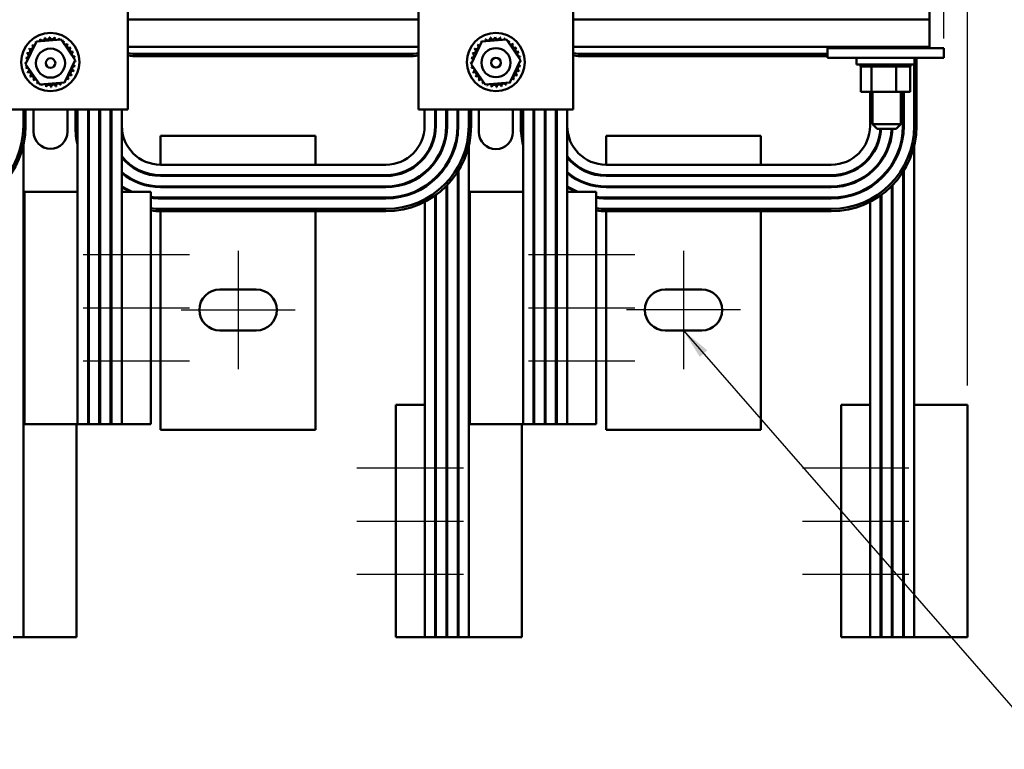
# Model space of a CAD drawing. Units: inches. Extents: x 2 to 86, y 1 to 67.
# Drawn here: x 15.2 to 27.9, y 46.6 to 56 of the extents above; entities that cross this region are included whole.
import ezdxf

# ---------------------------------------------------------------- set-up
doc = ezdxf.new("R2010")
doc.units = ezdxf.units.IN
doc.header["$LTSCALE"] = 4
doc.header["$MEASUREMENT"] = 0
for name, color, linetype, lineweight in [('Centerline (ANSI)', 7, 'Continuous', 25), ('Dimension (ANSI)', 7, 'Continuous', 25), ('Symbol (ANSI)', 7, 'Continuous', 25), ('Visible (ANSI)', 7, 'Continuous', 50)]:
    doc.layers.add(name, color=color, linetype=linetype, lineweight=lineweight)
doc.styles.add('Note Text (ANSI)', font='tahoma.ttf')
doc.dimstyles.new('Default (ANSI)', dxfattribs={"dimscale": 4, "dimtxt": 0.12, "dimasz": 0.098425, "dimexe": 0.125, "dimexo": 0.0625, "dimgap": 0.031496, "dimtad": 0, "dimtih": 1, "dimtoh": 1, "dimrnd": 1e-08, "dimzin": 0, "dimdsep": 46, "dimtxsty": 'Note Text (ANSI)', "dimcen": 0.09, "dimdle": 0.393701, "dimclrd": 256, "dimclre": 256, "dimclrt": 256, "dimadec": 0, "dimazin": 1, "dimtfac": 1, "dimtofl": 0, "dimtmove": 0, "dimatfit": 3, "dimfxl": 1, "dimtolj": 1, "dimtzin": 4, "dimlwd": -1, "dimlwe": -1, "dimarcsym": 0})
doc.dimstyles.new('Default (ANSI)$7', dxfattribs={"dimscale": 4, "dimtxt": 0.12, "dimasz": 0.098425, "dimexe": 0.125, "dimexo": 0.0625, "dimgap": 0.031496, "dimtad": 0, "dimtih": 1, "dimtoh": 1, "dimrnd": 1e-08, "dimzin": 0, "dimdsep": 46, "dimtxsty": 'Note Text (ANSI)', "dimcen": 0.09, "dimdle": 0.393701, "dimclrd": 256, "dimclre": 256, "dimclrt": 256, "dimadec": 0, "dimazin": 1, "dimtfac": 1, "dimtofl": 0, "dimtmove": 0, "dimatfit": 3, "dimfxl": 1, "dimtolj": 1, "dimtzin": 4, "dimlwd": -1, "dimlwe": -1, "dimarcsym": 0})

# ---------------------------------------------------------------- blocks, each defined once
blk = doc.blocks.new('*D34')
at = {"layer": 'Defpoints', "color": 0, "transparency": 16777216}
for p in [(27.12, 64.718), (9.81, 62.18), (27.12, 55.532)]:
    blk.add_point(p, dxfattribs=at)
at = {"layer": 'Dimension (ANSI)', "transparency": 16777216}
for p, q in [((9.81, 62.43), (9.81, 65.218)), ((27.12, 55.782), (27.12, 65.218)), ((10.203, 64.718), (17.581, 64.718)), ((26.726, 64.718), (19.348, 64.718))]:
    blk.add_line(p, q, dxfattribs=at)
for points in [[(10.203, 64.784), (10.203, 64.652), (9.81, 64.718)], [(26.726, 64.784), (26.726, 64.652), (27.12, 64.718)]]:
    blk.add_solid(points, dxfattribs=at)
at = {"layer": 'Dimension (ANSI)', "transparency": 16777216, "insert": (17.707, 64.968), "char_height": 0.48, "attachment_point": 1, "style": 'Note Text (ANSI)'}
blk.add_mtext('\\A1;17.31', dxfattribs=at)
blk = doc.blocks.new('*D43')
at = {"layer": 'Defpoints', "color": 0, "transparency": 16777216}
for p in [(27.426, 65.592), (9.505, 53.801), (27.426, 51.051)]:
    blk.add_point(p, dxfattribs=at)
at = {"layer": 'Dimension (ANSI)', "transparency": 16777216}
for p, q in [((9.505, 54.051), (9.505, 66.092)), ((27.426, 51.301), (27.426, 66.092)), ((9.898, 65.592), (17.432, 65.592)), ((27.032, 65.592), (19.498, 65.592))]:
    blk.add_line(p, q, dxfattribs=at)
for points in [[(9.898, 65.658), (9.898, 65.527), (9.505, 65.592)], [(27.032, 65.658), (27.032, 65.527), (27.426, 65.592)]]:
    blk.add_solid(points, dxfattribs=at)
at = {"layer": 'Dimension (ANSI)', "transparency": 16777216, "insert": (17.558, 65.843), "char_height": 0.48, "attachment_point": 1, "style": 'Note Text (ANSI)'}
blk.add_mtext('\\A1; \\fTahoma|b0|i0;\\H0.4800;18.45', dxfattribs=at)

msp = doc.modelspace()

# ---------------------------------------------------------------- linework, layer by layer
at = {"layer": 'Centerline (ANSI)', "linetype": 'Continuous'}
for p, q in [((18.011, 53.041), (18.011, 51.511)), ((23.761, 53.041), (23.761, 51.511)), ((17.385, 52.988), (16.01, 52.988)), ((23.135, 52.988), (21.76, 52.988)), ((17.385, 52.301), (16.01, 52.301)), ((17.276, 52.276), (18.746, 52.276)), ((23.135, 52.301), (21.76, 52.301)), ((24.496, 52.276), (23.026, 52.276)), ((17.385, 51.613), (16.01, 51.613)), ((23.135, 51.613), (21.76, 51.613)), ((19.546, 50.238), (20.921, 50.238)), ((25.296, 50.238), (26.671, 50.238)), ((19.546, 49.551), (20.921, 49.551)), ((25.296, 49.551), (26.671, 49.551)), ((19.546, 48.863), (20.921, 48.863)), ((25.296, 48.863), (26.671, 48.863))]:
    msp.add_line(p, q, dxfattribs=at)
at = {"layer": 'Visible (ANSI)'}
for p, q in [((16.588, 62.865), (16.588, 54.865)), ((20.339, 54.865), (20.339, 62.865)), ((22.339, 62.865), (22.339, 54.865)), ((26.935, 56.231), (26.935, 56.024)), ((16.588, 56.024), (20.339, 56.024)), ((22.339, 56.024), (26.935, 56.024)), ((26.935, 55.671), (26.935, 56.024)), ((15.269, 55.451), (15.407, 55.741)), ((15.407, 55.741), (15.726, 55.766)), ((15.726, 55.766), (15.908, 55.502)), ((21.02, 55.451), (21.158, 55.741)), ((21.158, 55.741), (21.477, 55.766)), ((21.477, 55.766), (21.659, 55.502)), ((16.588, 55.671), (20.339, 55.671)), ((20.215, 55.581), (16.715, 55.581)), ((16.715, 55.551), (20.215, 55.551)), ((22.339, 55.671), (26.935, 55.671)), ((25.62, 55.581), (22.465, 55.581)), ((22.465, 55.551), (25.62, 55.551)), ((25.62, 55.657), (25.87, 55.657)), ((25.62, 55.532), (25.62, 55.657)), ((26.87, 55.657), (25.87, 55.657)), ((26.05, 55.657), (26.05, 55.671)), ((26.188, 55.657), (26.188, 55.671)), ((26.507, 55.657), (26.507, 55.671)), ((26.689, 55.657), (26.689, 55.671)), ((26.739, 55.657), (26.739, 55.671)), ((26.739, 55.671), (26.739, 55.657)), ((26.769, 55.657), (26.769, 55.671)), ((26.87, 55.657), (27.12, 55.657)), ((27.12, 55.532), (27.12, 55.657)), ((15.45, 55.187), (15.269, 55.451)), ((15.908, 55.502), (15.77, 55.213)), ((21.201, 55.187), (21.02, 55.451)), ((21.659, 55.502), (21.521, 55.213)), ((25.62, 55.532), (25.87, 55.532)), ((26.87, 55.532), (25.87, 55.532)), ((25.995, 55.532), (25.995, 55.447)), ((26.745, 55.447), (25.995, 55.447)), ((26.046, 55.421), (26.046, 55.447)), ((26.046, 55.421), (26.051, 55.421)), ((26.05, 55.092), (26.05, 55.421)), ((26.051, 55.421), (26.051, 55.447)), ((26.051, 55.421), (26.051, 55.447)), ((26.051, 55.421), (26.067, 55.421)), ((26.051, 55.421), (26.051, 55.421)), ((26.067, 55.421), (26.067, 55.447)), ((26.068, 55.421), (26.067, 55.421)), ((26.068, 55.421), (26.068, 55.447)), ((26.068, 55.421), (26.095, 55.421)), ((26.095, 55.421), (26.095, 55.447)), ((26.097, 55.421), (26.095, 55.421)), ((26.097, 55.421), (26.097, 55.447)), ((26.097, 55.421), (26.133, 55.421)), ((26.133, 55.421), (26.133, 55.447)), ((26.136, 55.421), (26.133, 55.421)), ((26.136, 55.421), (26.136, 55.447)), ((26.136, 55.421), (26.164, 55.421)), ((26.181, 55.421), (26.164, 55.421)), ((26.181, 55.421), (26.181, 55.447)), ((26.184, 55.421), (26.181, 55.421)), ((26.184, 55.421), (26.184, 55.447)), ((26.184, 55.421), (26.186, 55.421)), ((26.188, 55.421), (26.186, 55.421)), ((26.236, 55.421), (26.188, 55.421)), ((26.188, 55.092), (26.188, 55.421)), ((26.236, 55.421), (26.236, 55.447)), ((26.239, 55.421), (26.236, 55.421)), ((26.239, 55.421), (26.239, 55.447)), ((26.239, 55.421), (26.296, 55.421)), ((26.296, 55.421), (26.296, 55.447)), ((26.299, 55.421), (26.296, 55.421)), ((26.299, 55.421), (26.299, 55.447)), ((26.299, 55.421), (26.359, 55.421)), ((26.359, 55.421), (26.359, 55.447)), ((26.362, 55.421), (26.359, 55.421)), ((26.362, 55.421), (26.362, 55.447)), ((26.362, 55.421), (26.422, 55.421)), ((26.422, 55.421), (26.422, 55.447)), ((26.425, 55.421), (26.422, 55.421)), ((26.425, 55.421), (26.425, 55.447)), ((26.425, 55.421), (26.442, 55.421)), ((26.47, 55.421), (26.442, 55.421)), ((26.47, 55.421), (26.483, 55.421)), ((26.483, 55.421), (26.483, 55.447)), ((26.486, 55.421), (26.483, 55.421)), ((26.486, 55.421), (26.486, 55.447)), ((26.507, 55.421), (26.486, 55.421)), ((26.526, 55.421), (26.507, 55.421)), ((26.507, 55.092), (26.507, 55.421)), ((26.526, 55.421), (26.54, 55.421)), ((26.54, 55.421), (26.54, 55.447)), ((26.543, 55.421), (26.54, 55.421)), ((26.543, 55.421), (26.543, 55.447)), ((26.543, 55.421), (26.59, 55.421)), ((26.59, 55.421), (26.59, 55.447)), ((26.592, 55.421), (26.59, 55.421)), ((26.592, 55.421), (26.592, 55.447)), ((26.592, 55.421), (26.632, 55.421)), ((26.632, 55.421), (26.632, 55.447)), ((26.634, 55.421), (26.632, 55.421)), ((26.634, 55.421), (26.634, 55.447)), ((26.634, 55.421), (26.664, 55.421)), ((26.664, 55.421), (26.664, 55.447)), ((26.665, 55.421), (26.664, 55.421)), ((26.665, 55.421), (26.665, 55.447)), ((26.665, 55.421), (26.684, 55.421)), ((26.684, 55.421), (26.684, 55.447)), ((26.685, 55.421), (26.684, 55.421)), ((26.685, 55.421), (26.685, 55.447)), ((26.689, 55.421), (26.685, 55.421)), ((26.689, 55.421), (26.692, 55.421)), ((26.689, 55.092), (26.689, 55.421)), ((26.692, 55.421), (26.692, 55.447)), ((26.693, 55.421), (26.692, 55.421)), ((26.693, 55.421), (26.693, 55.447)), ((26.739, 54.651), (26.739, 55.447)), ((26.739, 55.447), (26.739, 54.651)), ((26.745, 55.532), (26.745, 55.447)), ((26.769, 54.651), (26.769, 55.532)), ((26.87, 55.532), (27.12, 55.532)), ((15.77, 55.213), (15.45, 55.187)), ((21.521, 55.213), (21.201, 55.187)), ((26.05, 55.092), (26.188, 55.092)), ((26.169, 55.092), (26.169, 54.651)), ((26.188, 55.092), (26.507, 55.092)), ((26.2, 55.092), (26.2, 54.673)), ((26.507, 55.092), (26.689, 55.092)), ((26.567, 55.092), (26.567, 54.673)), ((26.594, 54.651), (26.594, 55.092)), ((26.596, 55.092), (26.596, 54.523)), ((26.604, 55.092), (26.604, 54.651)), ((16.588, 54.865), (14.588, 54.865)), ((15.239, 54.651), (15.239, 54.865)), ((15.239, 54.865), (15.239, 54.651)), ((15.269, 54.651), (15.269, 54.865)), ((15.37, 54.578), (15.37, 54.865)), ((15.81, 54.865), (15.81, 54.578)), ((15.911, 54.865), (15.911, 54.651)), ((15.94, 54.865), (15.94, 50.801)), ((16.075, 54.865), (16.075, 50.801)), ((16.076, 54.651), (16.076, 54.865)), ((16.085, 50.801), (16.085, 54.865)), ((16.22, 54.865), (16.22, 50.801)), ((16.221, 54.651), (16.221, 54.865)), ((16.23, 50.801), (16.23, 54.865)), ((16.365, 54.865), (16.365, 50.801)), ((16.366, 54.651), (16.366, 54.865)), ((16.375, 50.801), (16.375, 54.865)), ((16.51, 54.865), (16.51, 53.801)), ((16.511, 54.651), (16.511, 54.865)), ((22.339, 54.865), (20.339, 54.865)), ((20.419, 54.865), (20.419, 54.651)), ((20.554, 54.651), (20.554, 54.865)), ((20.556, 54.865), (20.556, 54.544)), ((20.564, 54.865), (20.564, 54.651)), ((20.699, 54.651), (20.699, 54.865)), ((20.701, 54.865), (20.701, 54.533)), ((20.709, 54.865), (20.709, 54.651)), ((20.844, 54.651), (20.844, 54.865)), ((20.846, 54.865), (20.846, 54.523)), ((20.854, 54.865), (20.854, 54.651)), ((20.989, 54.651), (20.989, 54.865)), ((20.989, 54.865), (20.989, 54.651)), ((21.019, 54.651), (21.019, 54.865)), ((21.12, 54.573), (21.12, 54.865)), ((21.56, 54.865), (21.56, 54.573)), ((21.661, 54.865), (21.661, 54.651)), ((21.69, 54.865), (21.69, 50.801)), ((21.825, 54.865), (21.825, 50.801)), ((21.826, 54.651), (21.826, 54.865)), ((21.835, 50.801), (21.835, 54.865)), ((21.97, 54.865), (21.97, 50.801)), ((21.971, 54.651), (21.971, 54.865)), ((21.98, 50.801), (21.98, 54.865)), ((22.115, 54.865), (22.115, 50.801)), ((22.116, 54.651), (22.116, 54.865)), ((22.125, 50.801), (22.125, 54.865)), ((22.26, 54.865), (22.26, 53.801)), ((22.261, 54.651), (22.261, 54.865)), ((26.2, 54.673), (26.567, 54.673)), ((26.26, 54.613), (26.2, 54.673)), ((26.507, 54.613), (26.567, 54.673)), ((26.507, 54.613), (26.26, 54.613)), ((26.306, 54.613), (26.306, 54.544)), ((26.451, 54.613), (26.451, 54.533)), ((17.011, 54.151), (17.011, 54.526)), ((19.011, 54.526), (17.011, 54.526)), ((19.011, 54.151), (19.011, 54.526)), ((22.761, 54.151), (22.761, 54.526)), ((24.761, 54.526), (22.761, 54.526)), ((24.761, 54.151), (24.761, 54.526)), ((15.241, 54.401), (15.241, 48.051)), ((20.991, 54.401), (20.991, 48.051)), ((26.741, 54.401), (26.741, 48.051)), ((19.011, 54.151), (17.011, 54.151)), ((19.919, 54.151), (19.011, 54.151)), ((20.421, 54.261), (20.421, 54.245)), ((20.556, 54.2), (20.556, 54.182)), ((20.566, 54.214), (20.566, 54.196)), ((20.701, 54.156), (20.701, 54.137)), ((20.711, 54.172), (20.711, 54.153)), ((24.761, 54.151), (22.761, 54.151)), ((25.669, 54.151), (24.761, 54.151)), ((26.171, 54.261), (26.171, 54.245)), ((26.306, 54.2), (26.306, 54.182)), ((26.316, 54.214), (26.316, 54.196)), ((26.451, 54.156), (26.451, 54.137)), ((26.461, 54.172), (26.461, 54.153)), ((20.421, 54.053), (20.421, 54.04)), ((20.846, 54.057), (20.846, 48.051)), ((20.856, 54.073), (20.856, 48.051)), ((26.171, 54.053), (26.171, 54.04)), ((26.596, 54.057), (26.596, 48.051)), ((26.606, 54.073), (26.606, 48.051)), ((17.011, 54.016), (19.919, 54.016)), ((17.011, 54.006), (17.011, 54.016)), ((19.919, 54.006), (17.011, 54.006)), ((19.011, 54.006), (19.011, 54.016)), ((20.556, 53.979), (20.556, 53.966)), ((20.566, 53.989), (20.566, 53.975)), ((22.761, 54.016), (25.669, 54.016)), ((22.761, 54.006), (22.761, 54.016)), ((25.669, 54.006), (22.761, 54.006)), ((24.761, 54.006), (24.761, 54.016)), ((26.306, 53.979), (26.306, 53.966)), ((26.316, 53.989), (26.316, 53.975)), ((15.94, 53.801), (15.255, 53.801)), ((15.255, 53.801), (15.255, 50.801)), ((16.085, 53.801), (16.075, 53.801)), ((16.23, 53.801), (16.22, 53.801)), ((16.375, 53.801), (16.365, 53.801)), ((16.885, 53.801), (16.51, 53.801)), ((16.51, 53.801), (16.51, 50.801)), ((16.885, 50.801), (16.885, 53.801)), ((17.011, 53.871), (19.919, 53.871)), ((17.011, 53.861), (17.011, 53.871)), ((19.919, 53.861), (17.011, 53.861)), ((19.011, 53.871), (19.011, 53.861)), ((20.421, 53.873), (20.421, 53.862)), ((20.701, 53.876), (20.701, 48.051)), ((20.711, 53.887), (20.711, 48.051)), ((21.69, 53.801), (21.005, 53.801)), ((21.005, 53.801), (21.005, 50.801)), ((21.835, 53.801), (21.825, 53.801)), ((21.98, 53.801), (21.97, 53.801)), ((22.125, 53.801), (22.115, 53.801)), ((22.635, 53.801), (22.26, 53.801)), ((22.26, 53.801), (22.26, 50.801)), ((22.635, 50.801), (22.635, 53.801)), ((22.761, 53.871), (25.669, 53.871)), ((22.761, 53.861), (22.761, 53.871)), ((25.669, 53.861), (22.761, 53.861)), ((24.761, 53.871), (24.761, 53.861)), ((26.171, 53.873), (26.171, 53.862)), ((26.451, 53.876), (26.451, 48.051)), ((26.461, 53.887), (26.461, 48.051)), ((15.255, 53.733), (15.241, 53.733)), ((17.011, 53.726), (19.919, 53.726)), ((17.011, 53.716), (17.011, 53.726)), ((19.919, 53.716), (17.011, 53.716)), ((19.011, 53.726), (19.011, 53.716)), ((20.421, 53.672), (20.421, 51.051)), ((20.556, 53.754), (20.556, 48.051)), ((20.566, 53.733), (20.556, 53.733)), ((20.566, 53.761), (20.566, 48.051)), ((20.711, 53.733), (20.701, 53.733)), ((20.856, 53.733), (20.846, 53.733)), ((21.005, 53.733), (20.991, 53.733)), ((22.761, 53.726), (25.669, 53.726)), ((22.761, 53.716), (22.761, 53.726)), ((25.669, 53.716), (22.761, 53.716)), ((24.761, 53.726), (24.761, 53.716)), ((26.171, 53.672), (26.171, 51.051)), ((26.306, 53.754), (26.306, 48.051)), ((26.316, 53.761), (26.316, 48.051)), ((17.011, 53.581), (19.919, 53.581)), ((19.919, 53.581), (17.011, 53.581)), ((17.011, 50.726), (17.011, 53.551)), ((17.011, 53.551), (19.919, 53.551)), ((19.011, 53.551), (19.011, 50.726)), ((22.761, 53.581), (25.669, 53.581)), ((25.669, 53.581), (22.761, 53.581)), ((22.761, 50.726), (22.761, 53.551)), ((22.761, 53.551), (25.669, 53.551)), ((24.761, 53.551), (24.761, 50.726)), ((17.776, 52.541), (18.246, 52.541)), ((23.526, 52.541), (23.996, 52.541)), ((18.246, 52.011), (17.776, 52.011)), ((23.996, 52.011), (23.526, 52.011)), ((15.241, 51.051), (15.255, 51.051)), ((20.046, 51.051), (20.421, 51.051)), ((20.046, 51.051), (20.046, 48.051)), ((20.421, 48.051), (20.421, 51.051)), ((20.556, 51.051), (20.566, 51.051)), ((20.701, 51.051), (20.711, 51.051)), ((20.846, 51.051), (20.856, 51.051)), ((20.991, 51.051), (21.005, 51.051)), ((25.796, 51.051), (26.171, 51.051)), ((25.796, 51.051), (25.796, 48.051)), ((26.171, 48.051), (26.171, 51.051)), ((26.306, 51.051), (26.316, 51.051)), ((26.451, 51.051), (26.461, 51.051)), ((26.596, 51.051), (26.606, 51.051)), ((26.741, 51.051), (27.426, 51.051)), ((27.426, 48.051), (27.426, 51.051)), ((15.94, 50.801), (15.255, 50.801)), ((15.926, 48.051), (15.926, 50.801)), ((16.075, 50.801), (15.94, 50.801)), ((16.085, 50.801), (16.075, 50.801)), ((16.22, 50.801), (16.085, 50.801)), ((16.23, 50.801), (16.22, 50.801)), ((16.365, 50.801), (16.23, 50.801)), ((16.375, 50.801), (16.365, 50.801)), ((16.51, 50.801), (16.375, 50.801)), ((16.885, 50.801), (16.51, 50.801)), ((19.011, 50.726), (17.011, 50.726)), ((21.69, 50.801), (21.005, 50.801)), ((21.676, 48.051), (21.676, 50.801)), ((21.825, 50.801), (21.69, 50.801)), ((21.835, 50.801), (21.825, 50.801)), ((21.97, 50.801), (21.835, 50.801)), ((21.98, 50.801), (21.97, 50.801)), ((22.115, 50.801), (21.98, 50.801)), ((22.125, 50.801), (22.115, 50.801)), ((22.26, 50.801), (22.125, 50.801)), ((22.635, 50.801), (22.26, 50.801)), ((24.761, 50.726), (22.761, 50.726)), ((15.241, 48.051), (15.106, 48.051)), ((15.241, 48.051), (15.926, 48.051)), ((20.046, 48.051), (20.421, 48.051)), ((20.556, 48.051), (20.421, 48.051)), ((20.556, 48.051), (20.566, 48.051)), ((20.701, 48.051), (20.566, 48.051)), ((20.701, 48.051), (20.711, 48.051)), ((20.846, 48.051), (20.711, 48.051)), ((20.846, 48.051), (20.856, 48.051)), ((20.991, 48.051), (20.856, 48.051)), ((20.991, 48.051), (21.676, 48.051)), ((25.796, 48.051), (26.171, 48.051)), ((26.306, 48.051), (26.171, 48.051)), ((26.306, 48.051), (26.316, 48.051)), ((26.451, 48.051), (26.316, 48.051)), ((26.451, 48.051), (26.461, 48.051)), ((26.596, 48.051), (26.461, 48.051)), ((26.596, 48.051), (26.606, 48.051)), ((26.741, 48.051), (26.606, 48.051)), ((26.741, 48.051), (27.426, 48.051))]:
    msp.add_line(p, q, dxfattribs=at)
for centre, radius in [((15.588, 55.477), 0.375), ((21.339, 55.477), 0.375), ((15.59, 55.463), 0.188), ((21.34, 55.468), 0.188), ((15.59, 55.463), 0.0625), ((21.34, 55.468), 0.0625)]:
    msp.add_circle(centre, radius, dxfattribs=at)
for centre, radius, start, end in [((15.333, 55.674), 0.0302, 234.9568, 49.6052), ((15.588, 55.477), 0.323, 136.3826, 136.9295), ((15.376, 55.72), 0.0302, 223.7068, 283.2882), ((15.588, 55.477), 0.323, 125.1326, 125.6795), ((15.376, 55.72), 0.0302, 25.7303, 38.3552), ((15.428, 55.757), 0.0302, 212.4568, 221.2502), ((15.588, 55.477), 0.323, 113.8826, 114.4295), ((15.428, 55.757), 0.0302, 335.3028, 27.1052), ((15.486, 55.783), 0.0302, 201.2068, 15.8552), ((15.588, 55.477), 0.323, 102.6326, 103.1795), ((15.547, 55.797), 0.0302, 189.9568, 4.6052), ((15.588, 55.477), 0.323, 91.3826, 91.9295), ((15.611, 55.799), 0.0302, 178.7068, 353.3552), ((15.588, 55.477), 0.323, 80.1326, 80.6795), ((15.673, 55.788), 0.0302, 167.4568, 246.682), ((15.673, 55.788), 0.0302, 302.3365, 342.1052), ((15.588, 55.477), 0.323, 68.8826, 69.4295), ((15.732, 55.766), 0.0302, 156.2068, 183.6682), ((15.732, 55.766), 0.0302, 294.8275, 330.8552), ((15.786, 55.732), 0.0302, 144.9568, 319.6052), ((15.588, 55.477), 0.323, 57.6326, 58.1795), ((15.832, 55.689), 0.0302, 133.7068, 308.3552), ((15.588, 55.477), 0.323, 46.3826, 46.9295), ((21.084, 55.674), 0.0302, 234.9568, 49.6052), ((21.339, 55.477), 0.323, 136.3826, 136.9295), ((21.127, 55.72), 0.0302, 223.7068, 283.2882), ((21.339, 55.477), 0.323, 125.1326, 125.6795), ((21.127, 55.72), 0.0302, 25.7303, 38.3552), ((21.179, 55.757), 0.0302, 212.4568, 221.2502), ((21.339, 55.477), 0.323, 113.8826, 114.4295), ((21.179, 55.757), 0.0302, 335.3028, 27.1052), ((21.236, 55.783), 0.0302, 201.2068, 15.8552), ((21.339, 55.477), 0.323, 102.6326, 103.1795), ((21.298, 55.797), 0.0302, 189.9568, 4.6052), ((21.339, 55.477), 0.323, 91.3826, 91.9295), ((21.362, 55.799), 0.0302, 178.7068, 353.3552), ((21.339, 55.477), 0.323, 80.1326, 80.6795), ((21.424, 55.788), 0.0302, 167.4568, 246.682), ((21.424, 55.788), 0.0302, 302.3365, 342.1052), ((21.339, 55.477), 0.323, 68.8826, 69.4295), ((21.483, 55.766), 0.0302, 156.2068, 183.6682), ((21.483, 55.766), 0.0302, 294.8275, 330.8552), ((21.537, 55.732), 0.0302, 144.9568, 319.6052), ((21.339, 55.477), 0.323, 57.6326, 58.1795), ((21.583, 55.689), 0.0302, 133.7068, 308.3552), ((21.339, 55.477), 0.323, 46.3826, 46.9295), ((15.276, 55.561), 0.0302, 257.4568, 72.1052), ((15.588, 55.477), 0.323, 158.8826, 159.4295), ((15.299, 55.621), 0.0302, 246.2068, 60.8552), ((15.588, 55.477), 0.323, 147.6326, 148.1795), ((15.869, 55.637), 0.0302, 122.4568, 297.1052), ((15.588, 55.477), 0.323, 35.1326, 35.6795), ((15.895, 55.579), 0.0302, 111.2068, 285.8552), ((15.588, 55.477), 0.323, 23.8826, 24.4295), ((15.909, 55.518), 0.0302, 99.9568, 143.5482), ((15.588, 55.477), 0.323, 12.6326, 13.1795), ((16.715, 56.231), 0.65, 258.8038, 270), ((16.715, 56.231), 0.68, 259.3037, 270), ((20.215, 56.231), 0.65, 270, 281.0529), ((20.215, 56.231), 0.68, 270, 280.5596), ((21.027, 55.561), 0.0302, 257.4568, 72.1052), ((21.339, 55.477), 0.323, 158.8826, 159.4295), ((21.05, 55.621), 0.0302, 246.2068, 60.8552), ((21.339, 55.477), 0.323, 147.6326, 148.1795), ((21.62, 55.637), 0.0302, 122.4568, 297.1052), ((21.339, 55.477), 0.323, 35.1326, 35.6795), ((21.646, 55.579), 0.0302, 111.2068, 285.8552), ((21.339, 55.477), 0.323, 23.8826, 24.4295), ((21.66, 55.518), 0.0302, 99.9568, 143.5482), ((21.339, 55.477), 0.323, 12.6326, 13.1795), ((22.465, 56.231), 0.65, 258.8779, 270), ((22.465, 56.231), 0.68, 259.3745, 270), ((15.266, 55.499), 0.0302, 268.7068, 294.5292), ((15.588, 55.477), 0.323, 181.3826, 181.9295), ((15.268, 55.436), 0.0302, 75.562, 94.6052), ((15.588, 55.477), 0.323, 170.1326, 170.6795), ((15.266, 55.499), 0.0302, 14.4893, 83.3552), ((15.9, 55.392), 0.0302, 77.4568, 252.1052), ((15.911, 55.454), 0.0302, 194.4893, 263.3552), ((15.911, 55.454), 0.0302, 88.7068, 114.5292), ((15.909, 55.518), 0.0302, 255.562, 274.6052), ((15.588, 55.477), 0.323, 350.1326, 350.6795), ((15.588, 55.477), 0.323, 1.3826, 1.9295), ((21.017, 55.499), 0.0302, 268.7068, 294.5292), ((21.339, 55.477), 0.323, 181.3826, 181.9295), ((21.019, 55.436), 0.0302, 75.562, 94.6052), ((21.339, 55.477), 0.323, 170.1326, 170.6795), ((21.017, 55.499), 0.0302, 14.4893, 83.3552), ((21.651, 55.392), 0.0302, 77.4568, 252.1052), ((21.662, 55.454), 0.0302, 194.4893, 263.3552), ((21.662, 55.454), 0.0302, 88.7068, 114.5292), ((21.66, 55.518), 0.0302, 255.562, 274.6052), ((21.339, 55.477), 0.323, 350.1326, 350.6795), ((21.339, 55.477), 0.323, 1.3826, 1.9295), ((15.268, 55.436), 0.0302, 279.9568, 323.5482), ((15.588, 55.477), 0.323, 192.6326, 193.1795), ((15.282, 55.374), 0.0302, 291.2068, 105.8552), ((15.588, 55.477), 0.323, 203.8826, 204.4295), ((15.308, 55.316), 0.0302, 302.4568, 117.1052), ((15.345, 55.264), 0.0302, 313.7068, 128.3552), ((15.844, 55.279), 0.0302, 54.9568, 229.6052), ((15.878, 55.333), 0.0302, 66.2068, 240.8552), ((15.588, 55.477), 0.323, 327.6326, 328.1795), ((15.588, 55.477), 0.323, 338.8826, 339.4295), ((21.019, 55.436), 0.0302, 279.9568, 323.5482), ((21.339, 55.477), 0.323, 192.6326, 193.1795), ((21.033, 55.374), 0.0302, 291.2068, 105.8552), ((21.339, 55.477), 0.323, 203.8826, 204.4295), ((21.059, 55.316), 0.0302, 302.4568, 117.1052), ((21.095, 55.264), 0.0302, 313.7068, 128.3552), ((21.595, 55.279), 0.0302, 54.9568, 229.6052), ((21.628, 55.333), 0.0302, 66.2068, 240.8552), ((21.339, 55.477), 0.323, 327.6326, 328.1795), ((21.339, 55.477), 0.323, 338.8826, 339.4295), ((15.588, 55.477), 0.323, 215.1326, 215.6795), ((15.588, 55.477), 0.323, 226.3826, 226.9295), ((15.391, 55.221), 0.0302, 324.9568, 139.6052), ((15.588, 55.477), 0.323, 237.6326, 238.1795), ((15.444, 55.187), 0.0302, 114.8275, 150.8552), ((15.444, 55.187), 0.0302, 336.2068, 3.6682), ((15.588, 55.477), 0.323, 248.8826, 249.4295), ((15.503, 55.165), 0.0302, 122.3365, 162.1052), ((15.503, 55.165), 0.0302, 347.4568, 66.682), ((15.566, 55.154), 0.0302, 358.7068, 173.3552), ((15.629, 55.156), 0.0302, 9.9568, 184.6052), ((15.691, 55.17), 0.0302, 21.2068, 195.8552), ((15.749, 55.196), 0.0302, 155.3028, 207.1052), ((15.588, 55.477), 0.323, 293.8826, 294.4295), ((15.749, 55.196), 0.0302, 32.4568, 41.2502), ((15.8, 55.233), 0.0302, 205.7303, 218.3552), ((15.588, 55.477), 0.323, 305.1326, 305.6795), ((15.8, 55.233), 0.0302, 43.7068, 103.2882), ((15.588, 55.477), 0.323, 316.3826, 316.9295), ((21.339, 55.477), 0.323, 215.1326, 215.6795), ((21.339, 55.477), 0.323, 226.3826, 226.9295), ((21.141, 55.221), 0.0302, 324.9568, 139.6052), ((21.339, 55.477), 0.323, 237.6326, 238.1795), ((21.195, 55.187), 0.0302, 114.8275, 150.8552), ((21.195, 55.187), 0.0302, 336.2068, 3.6682), ((21.339, 55.477), 0.323, 248.8826, 249.4295), ((21.254, 55.165), 0.0302, 122.3365, 162.1052), ((21.254, 55.165), 0.0302, 347.4568, 66.682), ((21.317, 55.154), 0.0302, 358.7068, 173.3552), ((21.38, 55.156), 0.0302, 9.9568, 184.6052), ((21.442, 55.17), 0.0302, 21.2068, 195.8552), ((21.5, 55.196), 0.0302, 155.3028, 207.1052), ((21.339, 55.477), 0.323, 293.8826, 294.4295), ((21.5, 55.196), 0.0302, 32.4568, 41.2502), ((21.551, 55.233), 0.0302, 205.7303, 218.3552), ((21.339, 55.477), 0.323, 305.1326, 305.6795), ((21.551, 55.233), 0.0302, 43.7068, 103.2882), ((21.339, 55.477), 0.323, 316.3826, 316.9295), ((15.588, 55.477), 0.323, 260.1326, 260.6795), ((15.588, 55.477), 0.323, 271.3826, 271.9295), ((15.588, 55.477), 0.323, 282.6326, 283.1795), ((21.339, 55.477), 0.323, 260.1326, 260.6795), ((21.339, 55.477), 0.323, 271.3826, 271.9295), ((21.339, 55.477), 0.323, 282.6326, 283.1795), ((14.169, 54.651), 1.07, 270, 0), ((14.169, 54.651), 1.07, 270, 0), ((14.169, 54.651), 1.1, 270, 0), ((15.59, 54.578), 0.22, 180, 360), ((17.011, 54.651), 1.1, 180, 193.1521), ((17.011, 54.651), 0.935, 180, 187.8911), ((17.011, 54.651), 0.79, 180, 188.586), ((17.011, 54.651), 0.645, 180, 189.5043), ((17.011, 54.651), 0.5, 180, 270), ((19.919, 54.651), 0.935, 270, 0), ((19.919, 54.651), 1.07, 270, 0), ((19.919, 54.651), 0.645, 270, 0), ((19.919, 54.651), 0.78, 270, 0), ((19.919, 54.651), 0.5, 270, 0), ((19.919, 54.651), 0.635, 270, 0), ((19.919, 54.651), 0.79, 270, 0), ((19.919, 54.651), 0.925, 270, 0), ((19.919, 54.651), 1.07, 270, 0), ((19.919, 54.651), 1.1, 270, 0), ((21.34, 54.573), 0.22, 180, 0), ((22.761, 54.651), 1.1, 180, 193.1521), ((22.761, 54.651), 0.935, 180, 187.8911), ((22.761, 54.651), 0.79, 180, 188.586), ((22.761, 54.651), 0.645, 180, 189.5043), ((22.761, 54.651), 0.5, 180, 270), ((25.669, 54.651), 0.935, 270, 0), ((25.669, 54.651), 1.07, 270, 0), ((25.669, 54.651), 0.5, 270, 0), ((25.669, 54.651), 0.925, 270, 0), ((25.669, 54.651), 1.07, 270, 0), ((25.669, 54.651), 1.1, 270, 0), ((25.669, 54.651), 0.645, 270, 356.6225), ((25.669, 54.651), 0.78, 270, 357.2076), ((25.669, 54.651), 0.635, 270, 356.5692), ((25.669, 54.651), 0.79, 270, 357.2429), ((17.011, 54.651), 0.925, 211.2078, 212.3835), ((17.011, 54.651), 0.935, 212.2051, 213.3372), ((17.011, 54.651), 0.78, 214.066, 215.356), ((17.011, 54.651), 0.79, 215.1242, 216.3657), ((17.011, 54.651), 0.635, 217.8886, 270), ((17.011, 54.651), 0.645, 219.0159, 270), ((22.761, 54.651), 0.925, 211.2078, 212.3835), ((22.761, 54.651), 0.935, 212.2051, 213.3372), ((22.761, 54.651), 0.78, 214.066, 215.356), ((22.761, 54.651), 0.79, 215.1242, 216.3657), ((22.761, 54.651), 0.635, 217.8886, 270), ((22.761, 54.651), 0.645, 219.0159, 270), ((17.011, 54.651), 1.07, 208.9665, 210.0536), ((17.011, 54.651), 1.07, 208.9665, 210.0536), ((17.011, 54.651), 1.1, 211.6748, 212.6533), ((17.011, 54.651), 0.78, 230.0219, 270), ((17.011, 54.651), 0.79, 230.6273, 270), ((22.761, 54.651), 1.07, 208.9665, 210.0536), ((22.761, 54.651), 1.07, 208.9665, 210.0536), ((22.761, 54.651), 1.1, 211.6748, 212.6533), ((22.761, 54.651), 0.78, 230.0219, 270), ((22.761, 54.651), 0.79, 230.6273, 270), ((17.011, 54.651), 1.07, 222.3206, 223.11), ((17.011, 54.651), 1.07, 222.3206, 223.11), ((17.011, 54.651), 0.925, 225.6903, 226.5497), ((17.011, 54.651), 0.935, 226.2855, 227.1274), ((22.761, 54.651), 1.07, 222.3206, 223.11), ((22.761, 54.651), 1.07, 222.3206, 223.11), ((22.761, 54.651), 0.925, 225.6903, 226.5497), ((22.761, 54.651), 0.935, 226.2855, 227.1274), ((17.011, 54.651), 1.1, 224.0096, 224.7543), ((17.011, 54.651), 0.925, 237.1951, 246.7685), ((17.011, 54.651), 0.935, 237.5892, 245.38), ((22.761, 54.651), 1.1, 224.0096, 224.7543), ((22.761, 54.651), 0.925, 237.1951, 246.7685), ((22.761, 54.651), 0.935, 237.5892, 245.38), ((17.011, 54.651), 0.925, 262.1619, 270), ((17.011, 54.651), 0.935, 262.2462, 270), ((22.761, 54.651), 0.925, 262.1619, 270), ((22.761, 54.651), 0.935, 262.2462, 270), ((17.011, 54.651), 1.07, 263.2294, 270), ((17.011, 54.651), 1.07, 263.2294, 270), ((17.011, 54.651), 1.1, 263.4149, 270), ((22.761, 54.651), 1.07, 263.2294, 270), ((22.761, 54.651), 1.07, 263.2294, 270), ((22.761, 54.651), 1.1, 263.4149, 270), ((17.776, 52.276), 0.265, 90, 270), ((18.246, 52.276), 0.265, 270, 90), ((23.526, 52.276), 0.265, 90, 270), ((23.996, 52.276), 0.265, 270, 90)]:
    msp.add_arc(centre, radius, start, end, dxfattribs=at)

# ---------------------------------------------------------------- dimensions: what is measured, and where the dimension line sits
at = {"layer": 'Dimension (ANSI)'}
dim = msp.add_linear_dim(base=(27.426, 65.592), p1=(9.505, 53.801), p2=(27.426, 51.051), text=' \\fTahoma|b0|i0;\\H0.4800;18.45', dimstyle='Default (ANSI)', override={"dimgap": 0.031496, "dimtih": 0, "dimtoh": 0, "dimdec": 2, "dimtol": 0, "dimlim": 0, "dimtp": 0, "dimtm": 0, "dimtdec": 2, "dimatfit": 1}, dxfattribs=at)
dim.commit()
dim.dimension.update_dxf_attribs({"geometry": '*D43', "text_midpoint": (18.465, 65.592), "dimtype": 160})
dim = msp.add_linear_dim(base=(27.12, 64.718), p1=(9.81, 62.18), p2=(27.12, 55.532), angle=180, dimstyle='Default (ANSI)', override={"dimgap": 0.031496, "dimtih": 0, "dimtoh": 0, "dimdec": 2, "dimtol": 0, "dimlim": 0, "dimtp": 0, "dimtm": 0, "dimtdec": 2, "dimatfit": 1}, dxfattribs=at)
dim.commit()
dim.dimension.update_dxf_attribs({"geometry": '*D34', "text_midpoint": (18.465, 64.718), "dimtype": 160})

# ---------------------------------------------------------------- leaders
at = {"layer": 'Symbol (ANSI)', "annotation_type": 0, "has_hookline": 1, "hookline_direction": 0, "text_width": 7.36}
msp.add_leader([(23.761, 52.009), (28.479, 46.603), (28.872, 46.603)], dimstyle='Default (ANSI)$7', override={"dimtad": 0}, dxfattribs=at)

doc.saveas('drawing.dxf')
